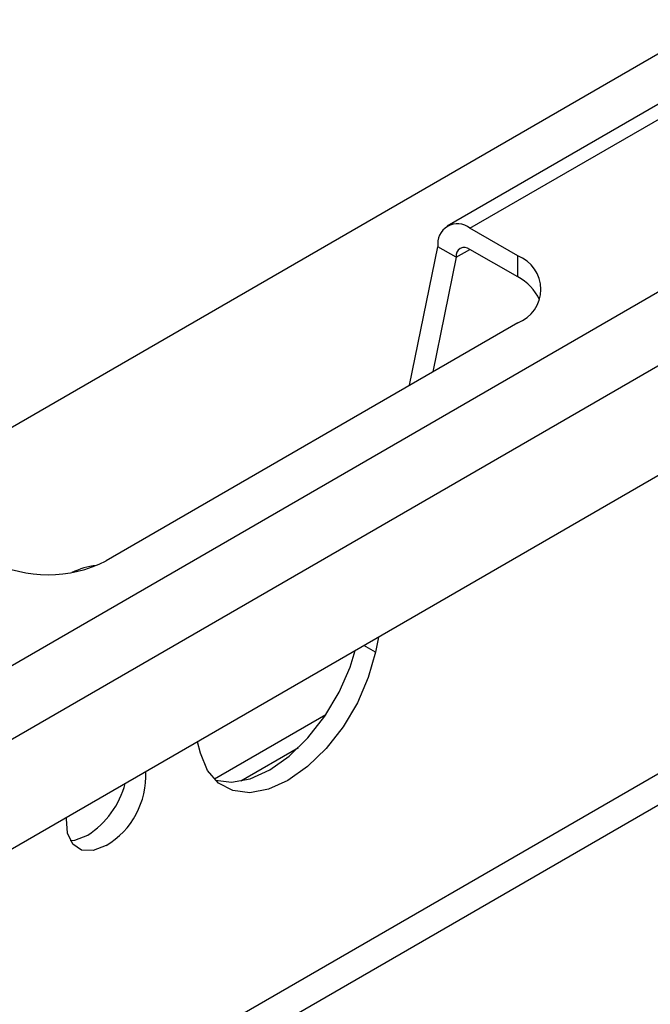
# Model space of a CAD drawing. Units: inches. Extents: x 0.4 to 21.3, y 0.2 to 10.8.
# Drawn here: x 3.3 to 3.4, y 2 to 2.2 of the extents above; entities that cross this region are included whole.
import ezdxf

# ---------------------------------------------------------------- set-up
doc = ezdxf.new("R2010")
doc.units = ezdxf.units.IN
doc.header["$MEASUREMENT"] = 0

msp = doc.modelspace()

# ---------------------------------------------------------------- linework, layer by layer
at = {"color": 7, "linetype": 'Continuous', "lineweight": 25}
for p, q in [((3.182975757716289, 2.043439100307994), (3.942771888456003, 2.482060070274177)), ((3.216507157769735, 2.024081835088115), (3.677223643972787, 2.290047801328369)), ((3.22687890007705, 2.018094355701185), (3.677223643972787, 2.278072842554506)), ((3.677223643972787, 2.260217816801271), (3.24234348158419, 2.009166842824567)), ((3.463448930201111, 2.19714790638018), (3.352197463294429, 2.13292380158346)), ((3.355863831980761, 2.13256074254651), (3.467115298887444, 2.196784847343229)), ((3.363642006573814, 2.128070497931485), (3.355863831980761, 2.13256074254651)), ((3.34606895250199, 2.107040348261037), (3.350678382252059, 2.129566273002685)), ((3.353648230733043, 2.127851815967857), (3.350678382252059, 2.129566273002685)), ((3.353648230733043, 2.127851815967857), (3.349834440160843, 2.109214118016502)), ((3.353648230733043, 2.127851815967857), (3.355864192107541, 2.129131063239811)), ((3.363642006573814, 2.124641026521552), (3.355863831980761, 2.129131271136576)), ((3.363642006573814, 2.124641026521552), (3.363642006573814, 2.128070497931485)), ((3.363642006573814, 2.117185056440515), (3.296701389307876, 2.078541060653468)), ((3.341018364126305, 2.066130640007615), (3.340515936588857, 2.063675315702796)), ((3.340515936588857, 2.063675315702796), (3.338640546713145, 2.064757955233414)), ((3.410232129244786, 2.057632862982977), (3.284310452403354, 1.984939826257211)), ((3.410232129244785, 2.052516289688689), (3.288742015025572, 1.982381539610068)), ((3.332434288822565, 2.053480137697836), (3.314326999993304, 2.04302702235752)), ((3.312057074010014, 2.047246364036098), (3.311554646472565, 2.049121597853752)), ((3.328005951192258, 2.048158810660182), (3.318627362444646, 2.042744666619481))]:
    msp.add_line(p, q, dxfattribs=at)
at = {"color": 7, "linetype": 'Continuous', "lineweight": 25, "flags": 128}
for points in [[(3.314492118141549, 2.042862459673655), (3.317090901844908, 2.042566641246556), (3.320128200178181, 2.0431294479596), (3.323316656818453, 2.044566869848729), (3.326505113458724, 2.046810761637492), (3.329542411791997, 2.049754744935921), (3.332284559622137, 2.053259251425725), (3.334601557243862, 2.05715813951314), (3.336383560466915, 2.061266570767236), (3.337206753819641, 2.063930244214319)], [(3.340515936588857, 2.063675315702796), (3.339353408947899, 2.059552113732408), (3.337571405724846, 2.055443682478312), (3.33525440810312, 2.051544794390898), (3.33251226027298, 2.048040287901094), (3.329474961939707, 2.045096304602665), (3.326286505299436, 2.042852412813902), (3.323098048659165, 2.041414990924772), (3.320060750325891, 2.040852184211729), (3.317318602495751, 2.041190674207408), (3.315001604874026, 2.042414413782915), (3.313219601650972, 2.04446538790988), (3.312057074010014, 2.047246364036098)], [(3.296711992711903, 2.032245673005986), (3.294607351743782, 2.031436245276714), (3.292730781281426, 2.031525642881427), (3.291285636852423, 2.032504178202507), (3.29042852227938, 2.034265811754376), (3.290252319225791, 2.036619643207127), (3.290269432528521, 2.036833905394744)], [(3.290891258440493, 2.03307720225531), (3.291637503262798, 2.033150702311541), (3.29374214423092, 2.033960130040813)]]:
    msp.add_lwpolyline(points, dxfattribs=at)
at = {"color": 7, "linetype": 'Continuous', "lineweight": 25}
for centre, radius, start, end in [((3.353839594279864, 2.130079072446617), 0.003202534114484668, 50.79671476463303, 189.2140369903161), ((3.354998930417647, 2.128070921184813), 0.00136835548527606, 50.79671476428043, 189.2140369904471), ((3.361576312883204, 2.122627777186), 0.005821537557789472, 290.7834207994537, 69.21657920054716), ((3.360057044074671, 2.117634304125742), 0.007870585419916452, 24.6189272009613, 62.90361936086963), ((3.287273298892054, 2.096737208452827), 0.02049362543878045, 242.6096722365412, 297.3903277634665), ((3.296405048163826, 2.065783320127232), 0.01204672997923396, 96.11343591189569, 115.9362281856568), ((3.289846518313728, 2.043662375116266), 0.01332200532152969, 301.020746729512, 2.624221531349738), ((3.285914647762546, 2.046025750646532), 0.01438224257769103, 302.9732406886693, 345.1771952314947)]:
    msp.add_arc(centre, radius, start, end, dxfattribs=at)

doc.saveas('drawing.dxf')
